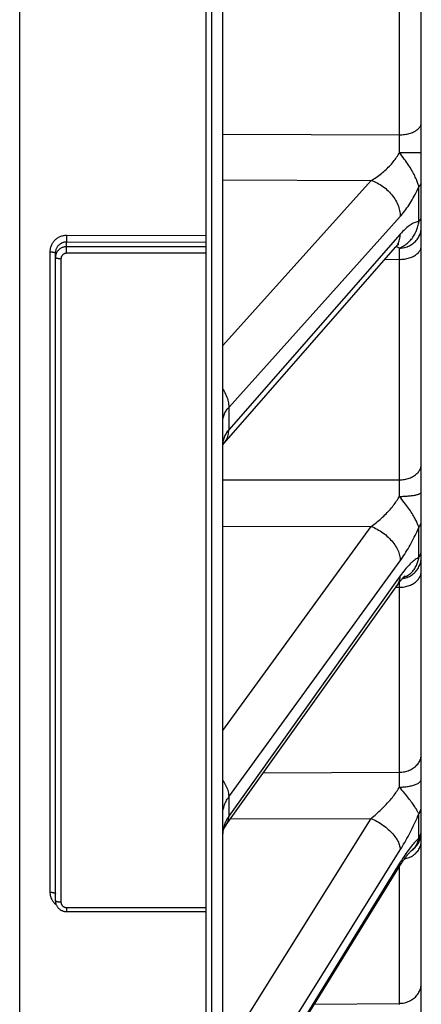
# Model space of a CAD drawing. Units: millimetres. Extents: x 0 to 594, y 0 to 420.
# Drawn here: x 142 to 151, y 222 to 244 of the extents above; entities that cross this region are included whole.
import ezdxf

# ---------------------------------------------------------------- set-up
doc = ezdxf.new("R2010")
doc.units = ezdxf.units.MM
doc.header["$LTSCALE"] = 32.67
doc.layers.get('0').update_dxf_attribs({"linetype": 'CONTINUOUS'})
doc.layers.add('SOLIDES', color=7, linetype='CONTINUOUS')

msp = doc.modelspace()

# ---------------------------------------------------------------- linework, layer by layer
at = {"color": 7, "linetype": 'CONTINUOUS'}
msp.add_line((141.541973, 206.232819), (141.541973, 272.297098), dxfattribs=at)
at = {"layer": 'SOLIDES', "color": 7, "linetype": 'CONTINUOUS'}
for p, q in [((150.541973, 216.84389), (150.541973, 341.782575)), ((145.716973, 339.091572), (145.716973, 206.603818)), ((145.846336, 206.606076), (145.846336, 339.089328)), ((146.091973, 206.856038), (146.091973, 338.840258)), ((150.0507, 241.852195), (150.0507, 247.437677)), ((146.091973, 241.869626), (150.0507, 241.852195)), ((150.052361, 241.702695), (150.0507, 241.852195)), ((150.05365, 241.509874), (150.052361, 241.702695)), ((150.053873, 241.453352), (150.05365, 241.509874)), ((150.053873, 241.453413), (150.167121, 241.453679)), ((150.167121, 241.453679), (150.273825, 241.454373)), ((150.273825, 241.454373), (150.368403, 241.455457)), ((150.368403, 241.455457), (150.428374, 241.456493)), ((150.428374, 241.456493), (150.462123, 241.457273)), ((150.462123, 241.457273), (150.490361, 241.458114)), ((146.091973, 240.844698), (149.414883, 240.829442)), ((146.091973, 237.129424), (149.414883, 240.829442)), ((150.487649, 239.907292), (150.487648, 240.685274)), ((146.227788, 235.742883), (150.070308, 240.021327)), ((142.593457, 239.497748), (142.593202, 239.483537)), ((142.593775, 239.522041), (142.593457, 239.497748)), ((142.594058, 239.558058), (142.593775, 239.522041)), ((142.594155, 239.595269), (142.594058, 239.558058)), ((145.716973, 239.584869), (142.594155, 239.595269)), ((150.070308, 239.628164), (146.227788, 235.239531)), ((145.716973, 239.438398), (142.591973, 239.448806)), ((142.591973, 239.196355), (142.591973, 239.448806)), ((145.716973, 239.342997), (142.591973, 239.342997)), ((146.122168, 234.940204), (149.966062, 239.330263)), ((150.051857, 239.143668), (150.053872, 239.311404)), ((142.219155, 239.228696), (142.219155, 224.874303)), ((142.341973, 224.685372), (142.341973, 239.204674)), ((142.466973, 239.07359), (142.466973, 224.651089)), ((145.716973, 239.196355), (142.591973, 239.196355)), ((150.07943, 239.060302), (149.72213, 239.051672)), ((150.0507, 239.059502), (150.051857, 239.143668)), ((150.0507, 234.118853), (150.0507, 239.059502)), ((146.227788, 235.742883), (146.227788, 235.239531)), ((146.113333, 234.929594), (146.122168, 234.940204)), ((146.123489, 234.941722), (146.12354, 234.94178)), ((146.091973, 234.11969), (150.0507, 234.118853)), ((150.052116, 234.008819), (150.0507, 234.118853)), ((150.053362, 233.856608), (150.052116, 234.008819)), ((150.053873, 233.747413), (150.053362, 233.856608)), ((146.091973, 233.076067), (149.414884, 233.074819)), ((146.091973, 228.495866), (149.414884, 233.074819)), ((150.487649, 232.381005), (150.487648, 233.052573)), ((146.227788, 227.010329), (150.070308, 232.305169)), ((146.169967, 226.381984), (150.01249, 231.771814)), ((150.070308, 231.965783), (146.227788, 226.575826)), ((150.0507, 231.708152), (150.05265, 231.826087)), ((150.0507, 231.708152), (149.965638, 231.706096)), ((150.0507, 227.562455), (150.0507, 231.708152)), ((147.002881, 227.550297), (150.0507, 227.562455)), ((150.051857, 227.489346), (150.0507, 227.562455)), ((150.053008, 227.380263), (150.051857, 227.489346)), ((150.053873, 227.229703), (150.053008, 227.380263)), ((146.227788, 227.010329), (146.227788, 226.575826)), ((146.091973, 221.210102), (149.414884, 226.528862)), ((146.266032, 226.516733), (149.414884, 226.528862)), ((150.487649, 226.084465), (150.487648, 226.629213)), ((146.227788, 219.670705), (150.070308, 225.821061)), ((150.316089, 225.804701), (150.332158, 225.815911)), ((150.325113, 225.810867), (150.343967, 225.824366)), ((150.325113, 225.810867), (150.325757, 225.811412)), ((150.333973, 225.817211), (150.35043, 225.830194)), ((146.197546, 219.203831), (150.040069, 225.43124)), ((150.070308, 225.545765), (146.227788, 219.318254)), ((150.0507, 222.382211), (150.0507, 225.448289)), ((142.591973, 224.530809), (145.716973, 224.530809)), ((142.591973, 224.530809), (142.591973, 224.440178)), ((142.591973, 224.440178), (145.716973, 224.440178)), ((148.149247, 222.366868), (150.0507, 222.382211)), ((150.051304, 222.355401), (150.0507, 222.382211))]:
    msp.add_line(p, q, dxfattribs=at)
for points in [[(150.0507, 241.85219), (150.079431, 241.852919), (150.108038, 241.854553), (150.136426, 241.857087), (150.164502, 241.860512), (150.192172, 241.864817), (150.219346, 241.869988), (150.245932, 241.876007), (150.271844, 241.882855), (150.296995, 241.89051), (150.321302, 241.898944), (150.344685, 241.908132), (150.367066, 241.918042), (150.388372, 241.928642), (150.408531, 241.939896), (150.427477, 241.951768), (150.445148, 241.964217), (150.461485, 241.977204), (150.476433, 241.990684), (150.489944, 242.004613), (150.501973, 242.018946), (150.512479, 242.033634), (150.521429, 242.04863), (150.528792, 242.063883), (150.534545, 242.079343), (150.538667, 242.094959), (150.541146, 242.110679), (150.541973, 242.126451)], [(149.414882, 240.829442), (149.445373, 240.846505), (149.475448, 240.864314), (149.505107, 240.882818), (149.534338, 240.901934), (149.563153, 240.921644), (149.591594, 240.942013), (149.619716, 240.963048), (149.647464, 240.984671), (149.674715, 241.00683), (149.701465, 241.029492), (149.727719, 241.052613), (149.753358, 241.076132), (149.778379, 241.100011), (149.802786, 241.12421), (149.826474, 241.148653), (149.849411, 241.173269), (149.871628, 241.198051), (149.893123, 241.22302), (149.91389, 241.24813), (149.933933, 241.273358), (149.953267, 241.298762), (149.971912, 241.324341), (149.989847, 241.350034), (150.007017, 241.375813), (150.023402, 241.401647), (150.039021, 241.427503), (150.053873, 241.453352)], [(150.487648, 240.685273), (150.483265, 240.702384), (150.47821, 240.720664), (150.472423, 240.74007), (150.465816, 240.760523), (150.458357, 240.782003), (150.450076, 240.804542), (150.440927, 240.828069), (150.430854, 240.852533), (150.419874, 240.877978), (150.407927, 240.904361), (150.394979, 240.931583), (150.381091, 240.959594), (150.366256, 240.988268), (150.350427, 241.017586), (150.333605, 241.047649), (150.315746, 241.078364), (150.296833, 241.109664), (150.276888, 241.14167), (150.255836, 241.174326), (150.23369, 241.207518), (150.2106, 241.241275), (150.18652, 241.275506), (150.161462, 241.310153), (150.135663, 241.345304), (150.109187, 241.380948), (150.081936, 241.416989), (150.053895, 241.453389)], [(150.490361, 241.458114), (150.502295, 241.458553), (150.512717, 241.459004), (150.521595, 241.459463), (150.528899, 241.45993), (150.534605, 241.460404), (150.538694, 241.460882), (150.541153, 241.461364), (150.541973, 241.461847)], [(149.414885, 240.829443), (149.44946, 240.818031), (149.483907, 240.805003), (149.518134, 240.790395), (149.552049, 240.774244), (149.585562, 240.756595), (149.618582, 240.737494), (149.65102, 240.716994), (149.682791, 240.695148), (149.713809, 240.672016), (149.74399, 240.647659), (149.773254, 240.622143), (149.801523, 240.595537), (149.82872, 240.56791), (149.854773, 240.539339), (149.879611, 240.509898), (149.903169, 240.479668), (149.925383, 240.448728), (149.946193, 240.417162), (149.965545, 240.385055), (149.983385, 240.352493), (149.999666, 240.319563), (150.014345, 240.286352), (150.027382, 240.252951), (150.038742, 240.219449), (150.048395, 240.185935), (150.056315, 240.1525), (150.06248, 240.119233), (150.066874, 240.086222), (150.069486, 240.053558), (150.070308, 240.021327)], [(150.487648, 240.685273), (150.498883, 240.698646), (150.508869, 240.712333), (150.517579, 240.726296), (150.524991, 240.740499), (150.531082, 240.754902), (150.535837, 240.769466), (150.539243, 240.78415), (150.54129, 240.798916), (150.541973, 240.813721)], [(150.070308, 240.021327), (150.096075, 240.050762), (150.121558, 240.081182), (150.146758, 240.112584), (150.171666, 240.144972), (150.19629, 240.178336), (150.220659, 240.212649), (150.244799, 240.24794), (150.268684, 240.284175), (150.292261, 240.321238), (150.315539, 240.359146), (150.338508, 240.397879), (150.361091, 240.437266), (150.383284, 240.47731), (150.40509, 240.518006), (150.426437, 240.559169), (150.4473, 240.600738), (150.467704, 240.642773), (150.487648, 240.685274)], [(150.487649, 239.907291), (150.498883, 239.920987), (150.508869, 239.935004), (150.51758, 239.949306), (150.524991, 239.963852), (150.531082, 239.978603), (150.535837, 239.993519), (150.539243, 240.008559), (150.54129, 240.023681), (150.541973, 240.038845)], [(150.053871, 239.311388), (150.082476, 239.31279), (150.110948, 239.315719), (150.139193, 239.320166), (150.16712, 239.326116), (150.194636, 239.33355), (150.22165, 239.342443), (150.248075, 239.352766), (150.273824, 239.364485), (150.298812, 239.377562), (150.322956, 239.391953), (150.346179, 239.407612), (150.368403, 239.424487), (150.389556, 239.442522), (150.409568, 239.461659), (150.428373, 239.481835), (150.445911, 239.502984), (150.462123, 239.525035), (150.476956, 239.547917), (150.490361, 239.571555), (150.502295, 239.595871), (150.512717, 239.620785), (150.521595, 239.646215), (150.528899, 239.672079), (150.534605, 239.698291), (150.538694, 239.724764), (150.541153, 239.751413), (150.541973, 239.77815)], [(150.053885, 239.311395), (150.081931, 239.325513), (150.109186, 239.340418), (150.135664, 239.356119), (150.161465, 239.372633), (150.186523, 239.389978), (150.210603, 239.408133), (150.233693, 239.427067), (150.255838, 239.446762), (150.276889, 239.467147), (150.296835, 239.488146), (150.315749, 239.509747), (150.333609, 239.531947), (150.35043, 239.554699), (150.366256, 239.577966), (150.381089, 239.601754), (150.394977, 239.626069), (150.407924, 239.650831), (150.419871, 239.675915), (150.430853, 239.70125), (150.440927, 239.726816), (150.450078, 239.752547), (150.458359, 239.778412), (150.465818, 239.804356), (150.472425, 239.830266), (150.478212, 239.856073), (150.483267, 239.881762), (150.48765, 239.907292)], [(150.487649, 239.907292), (150.467554, 239.904535), (150.447043, 239.900307), (150.426117, 239.894606), (150.404752, 239.887429), (150.382972, 239.878775), (150.360846, 239.868643), (150.338387, 239.857037), (150.315581, 239.843947), (150.292456, 239.829358), (150.269021, 239.813281), (150.245267, 239.795698), (150.221193, 239.776554), (150.196786, 239.755842), (150.17206, 239.733563), (150.147046, 239.709663), (150.121754, 239.684125), (150.096175, 239.656959), (150.070308, 239.628164)], [(142.594155, 239.595269), (142.574008, 239.594752), (142.554198, 239.593268), (142.534724, 239.590818), (142.515602, 239.587391), (142.496816, 239.582998), (142.478323, 239.577665), (142.460038, 239.571371), (142.442045, 239.564137), (142.424551, 239.556057), (142.407595, 239.547136), (142.391137, 239.537368), (142.375267, 239.526825), (142.359989, 239.515511), (142.345298, 239.503422), (142.331273, 239.490617), (142.317904, 239.477084), (142.305202, 239.462835), (142.293278, 239.447972), (142.282132, 239.432475), (142.271763, 239.416364), (142.262283, 239.399795), (142.253723, 239.382858), (142.246051, 239.365463), (142.239282, 239.347496), (142.233368, 239.328875), (142.228357, 239.309682), (142.224414, 239.290054), (142.221593, 239.270036), (142.21984, 239.249584), (142.219155, 239.228696)], [(142.593202, 239.483537), (142.59292, 239.471289), (142.59277, 239.465989), (142.592616, 239.461279), (142.592459, 239.457184), (142.592298, 239.453728), (142.592136, 239.45093), (142.591973, 239.448806)], [(150.027382, 239.42429), (150.038742, 239.450792), (150.048395, 239.478294), (150.056314, 239.506725), (150.06248, 239.536006), (150.066874, 239.56606), (150.069486, 239.596807), (150.070308, 239.628164)], [(142.591973, 239.448806), (142.578598, 239.448522), (142.565379, 239.447546), (142.552353, 239.445902), (142.539595, 239.44362), (142.527093, 239.44072), (142.514752, 239.437189), (142.502548, 239.433013), (142.490573, 239.428216), (142.478904, 239.422832), (142.46759, 239.416892), (142.456637, 239.410407), (142.446048, 239.403384), (142.435854, 239.395845), (142.426078, 239.38781), (142.416719, 239.379277), (142.407796, 239.370257), (142.399345, 239.360781), (142.391388, 239.350869), (142.383946, 239.340537), (142.377047, 239.329818), (142.370726, 239.318763), (142.365026, 239.30746), (142.359929, 239.295883), (142.355392, 239.2839), (142.351435, 239.271479), (142.348119, 239.258702), (142.34548, 239.245597), (142.343553, 239.232199), (142.342373, 239.218545), (142.341973, 239.204674)], [(142.591973, 239.342997), (142.577348, 239.342577), (142.56281, 239.341322), (142.548409, 239.339243), (142.534202, 239.336355), (142.520227, 239.332675), (142.506492, 239.328207), (142.493033, 239.322962), (142.479906, 239.316961), (142.467155, 239.310224), (142.454822, 239.302773), (142.442948, 239.294633), (142.431574, 239.285832), (142.420737, 239.276398), (142.410474, 239.266362), (142.400824, 239.255764), (142.391822, 239.244644), (142.383493, 239.233036), (142.375854, 239.22096), (142.368932, 239.208455), (142.362755, 239.195563), (142.357336, 239.182306), (142.352698, 239.168715), (142.348868, 239.154845), (142.345867, 239.140751), (142.34371, 239.126483), (142.342409, 239.112089), (142.341973, 239.097616)], [(149.966062, 239.330262), (149.967814, 239.332258), (149.98034, 239.346181), (149.991704, 239.35827), (150.001861, 239.3686), (150.010791, 239.377273), (150.018493, 239.384411), (150.024945, 239.390105), (150.030111, 239.394442), (150.033969, 239.397516), (150.036493, 239.399421), (150.037532, 239.400167)], [(149.966062, 239.330263), (149.983385, 239.351489), (149.999666, 239.374572)], [(150.007408, 239.334165), (149.990378, 239.340036), (149.977949, 239.343523)], [(149.999666, 239.374572), (150.014345, 239.398861), (150.027382, 239.42429)], [(150.053872, 239.311404), (150.039157, 239.319832), (150.023669, 239.327424), (150.007408, 239.334165)], [(150.07943, 239.060302), (150.108037, 239.062083), (150.136426, 239.064845), (150.164502, 239.068579), (150.192172, 239.073272), (150.219345, 239.078909), (150.245932, 239.08547), (150.271843, 239.092935), (150.296994, 239.101279), (150.321302, 239.110474), (150.344684, 239.120489), (150.367066, 239.131292), (150.388371, 239.142846), (150.40853, 239.155114), (150.427477, 239.168055), (150.445148, 239.181626), (150.461484, 239.195782), (150.476433, 239.210477), (150.489944, 239.225661), (150.501973, 239.241285), (150.512479, 239.257296), (150.521429, 239.273643), (150.528792, 239.29027), (150.534545, 239.307122), (150.538667, 239.324145), (150.541146, 239.341281), (150.541973, 239.358474)], [(142.219155, 239.228696), (142.228385, 239.2286), (142.237553, 239.228372), (142.246608, 239.228015), (142.255502, 239.22753), (142.264184, 239.226921), (142.272609, 239.226189), (142.280729, 239.22534), (142.2885, 239.224378), (142.29588, 239.223308), (142.302829, 239.222136), (142.309308, 239.220869), (142.315283, 239.219513), (142.320719, 239.218076), (142.325588, 239.216566), (142.329864, 239.21499), (142.333521, 239.213359), (142.336542, 239.211679), (142.338908, 239.209962), (142.340608, 239.208215), (142.341632, 239.206449), (142.341973, 239.204674)], [(142.466973, 239.07359), (142.457632, 239.073657), (142.448343, 239.073858), (142.439158, 239.074192), (142.430129, 239.074657), (142.421306, 239.075251), (142.412738, 239.075969), (142.404473, 239.076809), (142.396558, 239.077765), (142.389037, 239.078832), (142.381952, 239.080004), (142.375342, 239.081274), (142.369244, 239.082636), (142.363694, 239.084082), (142.35872, 239.085603), (142.354352, 239.087191), (142.350614, 239.088838), (142.347527, 239.090534), (142.345107, 239.092269), (142.34337, 239.094035), (142.342323, 239.09582), (142.341973, 239.097616)], [(142.591973, 239.196355), (142.584621, 239.196134), (142.57736, 239.195508), (142.570191, 239.194477), (142.563096, 239.193035), (142.556093, 239.191188), (142.549232, 239.188955), (142.542511, 239.186332), (142.535933, 239.183324), (142.529564, 239.179958), (142.523406, 239.176233), (142.517456, 239.172152), (142.511774, 239.167755), (142.506363, 239.163038), (142.50122, 239.158006), (142.496399, 239.152711), (142.491903, 239.147154), (142.487729, 239.141333), (142.483914, 239.135298), (142.480458, 239.129049), (142.47736, 239.122585), (142.474655, 239.11596), (142.472342, 239.109167), (142.47042, 239.102212), (142.46892, 239.09517), (142.46785, 239.088064), (142.467201, 239.080871), (142.466973, 239.07359)], [(146.091973, 236.156305), (146.103613, 236.138655), (146.122965, 236.106554), (146.140807, 236.073999), (146.157091, 236.041075), (146.171773, 236.00787), (146.184814, 235.974475), (146.196179, 235.940979), (146.205837, 235.90747), (146.213762, 235.87404), (146.219934, 235.840777), (146.224336, 235.80777), (146.226955, 235.775109), (146.227786, 235.742881)], [(146.091973, 235.419663), (146.092574, 235.441955), (146.094383, 235.464287), (146.097414, 235.486628), (146.101679, 235.508976), (146.107187, 235.531288), (146.113928, 235.55349), (146.1219, 235.575557), (146.131099, 235.597469), (146.141498, 235.619155), (146.153083, 235.640595), (146.165838, 235.661767), (146.179716, 235.682605), (146.194679, 235.703074), (146.210711, 235.723172), (146.227788, 235.742883)], [(146.227788, 235.239531), (146.210711, 235.219198), (146.194679, 235.198529), (146.179716, 235.177543), (146.165838, 235.156241), (146.153083, 235.134658), (146.141498, 235.112863), (146.131099, 235.090878), (146.1219, 235.068724), (146.113928, 235.046472), (146.107187, 235.024142), (146.101679, 235.00176), (146.097414, 234.979398), (146.094383, 234.957097), (146.092574, 234.934862)], [(146.12354, 234.94178), (146.140808, 234.962934), (146.157092, 234.986009), (146.171774, 235.01029), (146.184815, 235.035711), (146.19618, 235.062205), (146.205838, 235.089699), (146.213763, 235.118121), (146.219935, 235.147395), (146.224337, 235.177441), (146.226956, 235.20818), (146.227786, 235.239528)], [(146.091973, 234.897959), (146.092578, 234.899155), (146.09573, 234.904687), (146.100195, 234.911722), (146.106039, 234.920071), (146.113333, 234.929594)], [(150.0507, 234.118849), (150.079431, 234.11976), (150.108038, 234.121802), (150.136426, 234.124968), (150.164502, 234.129247), (150.192172, 234.134626), (150.219346, 234.141087), (150.245932, 234.148608), (150.271844, 234.157164), (150.296995, 234.166728), (150.321302, 234.177267), (150.344685, 234.188746), (150.367066, 234.201128), (150.388371, 234.214372), (150.408531, 234.228434), (150.427477, 234.243267), (150.445148, 234.258822), (150.461485, 234.275048), (150.476433, 234.29189), (150.489944, 234.309295), (150.501973, 234.327202), (150.512479, 234.345555), (150.521429, 234.364291), (150.528792, 234.383349), (150.534545, 234.402665), (150.538667, 234.422176), (150.541146, 234.441818), (150.541973, 234.461525)], [(149.414883, 233.074819), (149.445373, 233.095844), (149.475447, 233.117448), (149.505106, 233.139579), (149.534336, 233.162145), (149.563151, 233.185136), (149.591592, 233.208631), (149.619713, 233.232639), (149.647461, 233.257075), (149.674712, 233.281883), (149.701463, 233.307027), (149.727717, 233.332464), (149.753356, 233.358128), (149.778378, 233.383981), (149.802784, 233.409981), (149.826469, 233.436049), (149.849397, 233.46211), (149.871603, 233.488162), (149.893085, 233.514235), (149.913838, 233.540281), (149.933868, 233.566279), (149.953193, 233.5923), (149.971837, 233.618344), (149.989776, 233.644349), (150.006955, 233.670288), (150.023355, 233.696133), (150.038994, 233.721852), (150.053873, 233.747413)], [(150.053873, 233.747473), (150.082478, 233.747759), (150.110949, 233.748356), (150.139195, 233.749262), (150.167121, 233.750474), (150.194637, 233.751988), (150.221651, 233.7538), (150.248076, 233.755903), (150.273825, 233.758291), (150.298812, 233.760955), (150.322957, 233.763887), (150.346179, 233.767077), (150.368403, 233.770515), (150.389556, 233.774189), (150.409568, 233.778088), (150.428374, 233.782198), (150.445911, 233.786507), (150.462123, 233.790999), (150.476956, 233.795661), (150.490361, 233.800477), (150.502295, 233.80543), (150.512717, 233.810506), (150.521595, 233.815687), (150.528899, 233.820956), (150.534605, 233.826296), (150.538694, 233.83169), (150.541153, 233.837119), (150.541973, 233.842566)], [(150.109187, 233.676893), (150.081936, 233.711911), (150.053895, 233.74745)], [(150.487648, 233.052572), (150.483265, 233.065786), (150.47821, 233.080198), (150.472423, 233.095766), (150.465816, 233.112412), (150.458357, 233.130129), (150.450076, 233.14897), (150.440927, 233.168873), (150.430854, 233.189788), (150.419874, 233.211773), (150.407927, 233.234788), (150.394979, 233.25874), (150.381091, 233.283603), (150.366256, 233.309258), (150.350427, 233.335683), (150.333605, 233.362985), (150.315746, 233.391072), (150.296833, 233.419883), (150.276888, 233.449546), (150.255836, 233.480002), (150.23369, 233.511148), (150.210599, 233.543027), (150.18652, 233.575546), (150.161462, 233.608652), (150.109187, 233.676893)], [(150.487648, 233.052572), (150.498883, 233.069118), (150.508869, 233.086052), (150.517579, 233.103329), (150.524991, 233.120902), (150.531082, 233.138722), (150.535837, 233.156741), (150.539243, 233.17491), (150.54129, 233.193179), (150.541973, 233.211498)], [(149.414885, 233.074821), (149.44946, 233.061239), (149.483907, 233.046273), (149.518134, 233.029962), (149.552049, 233.012349), (149.585562, 232.993483), (149.618582, 232.973414), (149.65102, 232.952195), (149.682791, 232.929883), (149.713809, 232.906539), (149.74399, 232.882224), (149.773254, 232.857005), (149.801523, 232.830948), (149.82872, 232.804123), (149.854773, 232.776603), (149.879611, 232.74846), (149.903169, 232.719772), (149.925383, 232.690613), (149.946193, 232.661064), (149.965545, 232.631201), (149.983385, 232.601107), (149.999666, 232.570861), (150.014345, 232.540545), (150.027382, 232.51024), (150.038742, 232.480026), (150.048395, 232.449986), (150.056315, 232.420199), (150.06248, 232.390745), (150.066874, 232.361704), (150.069486, 232.333153), (150.070308, 232.305169)], [(150.070308, 232.305169), (150.096075, 232.341319), (150.121559, 232.378203), (150.146759, 232.415818), (150.171667, 232.454163), (150.196291, 232.493234), (150.22066, 232.53302), (150.244801, 232.573556), (150.268686, 232.614803), (150.292264, 232.656639), (150.315542, 232.699082), (150.338512, 232.742112), (150.361095, 232.785547), (150.383289, 232.829392), (150.405096, 232.87364), (150.426443, 232.918102), (150.447305, 232.962713), (150.467707, 233.007536), (150.487648, 233.052573)], [(150.487649, 232.381004), (150.498883, 232.397829), (150.508869, 232.415049), (150.51758, 232.432617), (150.524991, 232.450487), (150.531082, 232.468607), (150.535837, 232.48693), (150.539243, 232.505406), (150.54129, 232.523982), (150.541973, 232.54261)], [(150.487649, 232.381005), (150.467549, 232.370204), (150.447035, 232.357964), (150.426105, 232.344283), (150.404737, 232.329149), (150.382955, 232.31257), (150.360827, 232.294575), (150.338367, 232.275172), (150.315563, 232.254348), (150.292439, 232.2321), (150.269006, 232.208441), (150.245255, 232.183352), (150.221183, 232.156783), (150.196778, 232.128725), (150.172053, 232.099181), (150.14704, 232.068121), (150.121751, 232.035532), (150.096173, 232.00142), (150.070308, 231.965783)], [(150.135664, 231.925339), (150.161465, 231.936149), (150.186523, 231.947925), (150.210603, 231.960626), (150.233693, 231.974232), (150.255838, 231.988738), (150.276889, 232.004066), (150.296835, 232.020159), (150.315749, 232.037014), (150.333609, 232.054604), (150.35043, 232.072892), (150.366256, 232.091859), (150.381089, 232.111491), (150.394977, 232.131797), (150.407924, 232.152718), (150.419871, 232.174131), (150.430853, 232.195979), (150.440927, 232.218252), (150.450078, 232.24087), (150.458359, 232.263812), (150.465818, 232.287032), (150.472425, 232.310407), (150.478212, 232.333868), (150.483267, 232.357411), (150.48765, 232.381006)], [(150.16712, 231.913923), (150.194636, 231.921739), (150.22165, 231.931088), (150.248075, 231.941941), (150.273824, 231.954262), (150.298812, 231.96801), (150.322956, 231.98314), (150.346179, 231.999603), (150.368403, 232.017345), (150.389556, 232.036307), (150.409568, 232.056426), (150.428373, 232.077638), (150.445911, 232.099873), (150.462123, 232.123056), (150.476956, 232.147114), (150.490361, 232.171965), (150.502295, 232.19753), (150.512717, 232.223723), (150.521595, 232.250459), (150.528899, 232.277651), (150.534605, 232.305209), (150.538694, 232.333042), (150.541153, 232.361059), (150.541973, 232.389169)], [(150.0507, 231.708155), (150.07943, 231.709123), (150.108037, 231.711292), (150.136426, 231.714655), (150.164502, 231.719201), (150.192172, 231.724914), (150.219345, 231.731777), (150.245932, 231.739766), (150.271843, 231.748855), (150.296994, 231.759014), (150.321302, 231.770208), (150.344684, 231.782402), (150.367066, 231.795555), (150.388371, 231.809623), (150.40853, 231.82456), (150.427477, 231.840316), (150.445148, 231.856839), (150.461484, 231.874075), (150.476433, 231.891966), (150.489944, 231.910453), (150.501973, 231.929476), (150.512479, 231.94897), (150.521429, 231.968872), (150.528792, 231.989116), (150.534545, 232.009635), (150.538667, 232.03036), (150.541146, 232.051224), (150.541973, 232.072157)], [(150.012497, 231.771825), (150.014345, 231.774447), (150.027382, 231.794924), (150.038742, 231.816507), (150.048395, 231.839137), (150.056314, 231.862754), (150.06248, 231.887294), (150.066874, 231.912691), (150.069486, 231.938878), (150.070308, 231.965783)], [(150.012498, 231.771824), (150.029573, 231.79542), (150.045034, 231.816164), (150.059903, 231.835538), (150.074137, 231.853539), (150.087668, 231.870137), (150.100473, 231.885361)], [(150.100473, 231.885361), (150.112522, 231.899234), (150.123736, 231.911726), (150.134093, 231.922878), (150.143564, 231.932725), (150.152062, 231.941247), (150.159557, 231.948489), (150.166037, 231.954514), (150.171446, 231.959346), (150.17576, 231.963044), (150.178169, 231.965035)], [(150.116759, 231.903954), (150.139194, 231.907667), (150.16712, 231.913923)], [(150.0507, 227.562451), (150.079431, 227.563516), (150.108038, 227.565903), (150.136426, 227.569605), (150.164502, 227.574609), (150.192172, 227.580898), (150.219346, 227.588453), (150.245932, 227.597247), (150.271844, 227.607251), (150.296995, 227.618434), (150.321302, 227.630757), (150.344685, 227.644179), (150.367066, 227.658657), (150.388372, 227.674143), (150.408531, 227.690584), (150.427477, 227.707928), (150.445148, 227.726116), (150.461485, 227.745088), (150.476433, 227.764782), (150.489944, 227.785132), (150.501973, 227.806071), (150.512479, 227.82753), (150.521429, 227.849437), (150.528792, 227.871721), (150.534545, 227.894307), (150.538667, 227.91712), (150.541146, 227.940086), (150.541973, 227.963129)], [(146.091973, 227.382696), (146.103613, 227.366173), (146.122965, 227.336317), (146.140807, 227.306228), (146.157091, 227.275987), (146.171773, 227.245676), (146.184814, 227.215375), (146.196179, 227.185166), (146.205837, 227.15513), (146.213762, 227.125346), (146.219934, 227.095896), (146.224336, 227.066857), (146.226955, 227.038308), (146.227786, 227.010326)], [(150.053873, 227.22976), (150.082478, 227.230297), (150.110949, 227.231419), (150.139195, 227.233124), (150.167121, 227.235404), (150.194637, 227.238252), (150.221651, 227.24166), (150.248076, 227.245616), (150.273825, 227.250107), (150.298812, 227.255118), (150.322957, 227.260632), (150.346179, 227.266633), (150.368403, 227.273099), (150.389556, 227.28001), (150.409568, 227.287344), (150.428374, 227.295075), (150.445911, 227.303179), (150.462123, 227.311629), (150.476956, 227.320397), (150.490361, 227.329455), (150.502295, 227.338773), (150.512717, 227.34832), (150.521595, 227.358065), (150.528899, 227.367976), (150.534605, 227.37802), (150.538694, 227.388165), (150.541153, 227.398376), (150.541973, 227.408622)], [(149.414882, 226.528862), (149.445373, 226.553209), (149.475448, 226.577952), (149.505107, 226.603038), (149.534339, 226.628372), (149.563155, 226.653946), (149.591596, 226.679854), (149.619717, 226.706105), (149.647462, 226.73261), (149.674709, 226.759309), (149.701452, 226.786164), (149.727697, 226.813133), (149.75333, 226.840153), (149.77835, 226.867191), (149.802758, 226.894204), (149.82645, 226.921116), (149.849392, 226.947857), (149.871616, 226.974426), (149.893117, 227.000848), (149.913887, 227.02708), (149.933933, 227.053102), (149.953267, 227.078979), (149.971913, 227.104709), (149.989848, 227.130233), (150.007017, 227.155523), (150.023402, 227.180551), (150.039021, 227.205287), (150.053873, 227.229703)], [(150.135663, 227.130992), (150.109187, 227.163209), (150.081936, 227.196139), (150.053894, 227.229737)], [(150.487648, 226.629212), (150.483265, 226.638128), (150.47821, 226.648232), (150.472423, 226.65949), (150.465816, 226.671824), (150.458357, 226.685239), (150.450076, 226.699811), (150.440927, 226.715484), (150.430854, 226.732214), (150.419874, 226.750072), (150.407927, 226.769019), (150.394979, 226.788974), (150.381091, 226.809933), (150.366256, 226.831788), (150.350427, 226.854519), (150.333605, 226.878229), (150.315746, 226.902835), (150.296833, 226.928282), (150.276888, 226.9547), (150.255836, 226.982032), (150.23369, 227.010186), (150.2106, 227.039218), (150.18652, 227.069038), (150.135663, 227.130992)], [(146.091973, 226.611199), (146.092574, 226.638652), (146.094383, 226.666165), (146.097414, 226.6937), (146.101679, 226.721253), (146.107187, 226.748773), (146.113928, 226.776167), (146.1219, 226.803406), (146.131099, 226.830463), (146.141498, 226.857253), (146.153083, 226.883749), (146.165838, 226.909927), (146.179716, 226.935701), (146.194679, 226.961031), (146.210711, 226.985914), (146.227788, 227.010329)], [(150.487648, 226.629212), (150.498883, 226.648428), (150.508869, 226.668095), (150.517579, 226.68816), (150.524991, 226.708569), (150.531082, 226.729265), (150.535837, 226.750193), (150.539243, 226.771294), (150.54129, 226.792511), (150.541973, 226.813786)], [(146.227788, 226.575826), (146.210711, 226.550874), (146.194679, 226.525499), (146.179716, 226.499723), (146.165838, 226.473548), (146.153083, 226.447016), (146.141498, 226.420212), (146.131099, 226.393165), (146.1219, 226.365898)], [(146.165567, 226.375726), (146.171774, 226.384547), (146.184815, 226.405017), (146.19618, 226.426592), (146.205838, 226.449215), (146.213763, 226.472824), (146.219935, 226.497356), (146.224337, 226.522745), (146.226956, 226.548924), (146.227786, 226.575823)], [(149.414885, 226.528864), (149.44946, 226.513525), (149.483907, 226.497074), (149.518134, 226.479556), (149.552049, 226.461017), (149.585562, 226.441507), (149.618582, 226.421079), (149.65102, 226.399786), (149.682791, 226.377687), (149.713809, 226.354839), (149.74399, 226.331306), (149.773254, 226.307149), (149.801523, 226.282433), (149.82872, 226.257225), (149.854773, 226.231593), (149.879611, 226.205604), (149.903169, 226.179329), (149.925383, 226.152837), (149.946193, 226.126201), (149.965545, 226.099491), (149.983385, 226.07278), (149.999666, 226.046137), (150.014345, 226.019636), (150.027382, 225.993347), (150.038742, 225.967341), (150.048395, 225.941686), (150.056315, 225.916453), (150.06248, 225.891708), (150.066874, 225.867518), (150.069486, 225.843948), (150.070308, 225.821061)], [(150.070308, 225.821061), (150.096076, 225.862829), (150.121561, 225.905058), (150.146763, 225.947745), (150.171673, 225.990886), (150.1963, 226.034481), (150.22067, 226.078534), (150.244812, 226.123086), (150.268698, 226.168092), (150.292274, 226.213427), (150.315549, 226.259109), (150.338515, 226.305117), (150.361093, 226.35127), (150.383282, 226.39757), (150.405085, 226.444014), (150.426429, 226.490418), (150.447293, 226.536722), (150.467699, 226.582987), (150.487648, 226.629213)], [(146.091974, 226.173441), (146.092107, 226.181749), (146.093253, 226.198988), (146.095609, 226.216557), (146.099203, 226.23446), (146.104095, 226.252818), (146.110409, 226.271854), (146.118247, 226.291608), (146.127652, 226.311956), (146.138662, 226.332821), (146.151299, 226.354111), (146.165567, 226.375726)], [(146.1219, 226.365898), (146.113928, 226.338499), (146.107187, 226.310995), (146.101679, 226.283415), (146.097414, 226.255849), (146.094383, 226.228349), (146.092574, 226.200921), (146.092175, 226.182774)], [(150.487649, 226.084463), (150.498883, 226.103906), (150.508869, 226.123805), (150.51758, 226.144107), (150.524991, 226.164756), (150.531082, 226.185696), (150.535837, 226.206869), (150.539243, 226.228219), (150.54129, 226.249686), (150.541973, 226.271211)], [(150.487649, 226.084465), (150.46755, 226.065948), (150.447035, 226.04607), (150.426106, 226.024827), (150.404739, 226.002197), (150.382956, 225.9782), (150.360829, 225.95289), (150.338369, 225.926281), (150.315564, 225.898356), (150.292441, 225.869125), (150.269008, 225.838602), (150.245256, 225.806768), (150.221183, 225.773581), (150.196779, 225.739027), (150.172054, 225.703115), (150.147041, 225.665837), (150.121751, 225.627186), (150.096173, 225.587163), (150.070308, 225.545765)], [(150.164951, 225.619783), (150.192172, 225.626238), (150.219345, 225.634118), (150.245932, 225.643292), (150.271843, 225.653728), (150.296994, 225.665393), (150.321302, 225.678248), (150.344684, 225.69225), (150.367066, 225.707353), (150.388371, 225.723507), (150.40853, 225.740659), (150.427477, 225.758751), (150.445148, 225.777724), (150.461484, 225.797516), (150.476433, 225.81806), (150.489944, 225.839288), (150.501973, 225.861132), (150.512479, 225.883517), (150.521429, 225.90637), (150.528792, 225.929616), (150.534545, 225.953177), (150.538667, 225.976976), (150.541146, 226.000933), (150.541973, 226.024971)], [(150.343967, 225.824366), (150.365132, 225.841329), (150.385346, 225.859414), (150.404549, 225.878569), (150.422685, 225.898736), (150.439702, 225.919858), (150.455547, 225.941871), (150.470176, 225.964711), (150.483545, 225.988311), (150.495614, 226.012601), (150.506348, 226.037509)], [(150.346179, 225.83293), (150.368403, 225.850998), (150.389556, 225.87031), (150.409568, 225.890801), (150.428373, 225.912405), (150.445911, 225.93505), (150.462123, 225.958661), (150.476956, 225.983163), (150.490361, 226.008473), (150.502295, 226.034509), (150.512717, 226.061186), (150.521595, 226.088416), (150.528899, 226.116109), (150.534605, 226.144176), (150.538694, 226.172523), (150.541153, 226.201057)], [(150.35043, 225.830194), (150.366256, 225.844284), (150.381089, 225.859163), (150.394977, 225.874843), (150.407924, 225.891287), (150.419871, 225.908378), (150.430853, 225.926077), (150.440927, 225.944378), (150.450078, 225.963196), (150.458359, 225.982518), (150.465818, 226.00231), (150.472425, 226.022439), (150.478212, 226.04284), (150.483267, 226.063524), (150.48765, 226.084465)], [(150.506348, 226.037509), (150.515716, 226.062964), (150.52369, 226.088888), (150.530246, 226.115207), (150.535365, 226.141843), (150.539033, 226.168717), (150.541238, 226.19575), (150.541973, 226.222864)], [(150.112817, 225.544535), (150.129651, 225.569404), (150.146015, 225.593074), (150.16189, 225.615544), (150.177235, 225.636792), (150.192035, 225.656825), (150.206265, 225.675647), (150.219875, 225.693226), (150.232844, 225.709576), (150.245154, 225.724706), (150.256745, 225.738588), (150.267601, 225.751247), (150.277697, 225.762697), (150.28695, 225.772893), (150.295344, 225.781869), (150.302853, 225.789653), (150.309379, 225.796203), (150.314899, 225.801561), (150.319402, 225.805782), (150.322818, 225.808869), (150.325113, 225.810867)], [(150.040071, 225.431243), (150.048395, 225.446191), (150.056314, 225.464276), (150.06248, 225.483328), (150.066874, 225.503297), (150.069486, 225.524128), (150.070308, 225.545765)], [(150.040071, 225.431243), (150.059727, 225.462767), (150.077827, 225.491205), (150.095532, 225.518464), (150.112817, 225.544535)], [(142.219155, 224.874303), (142.228385, 224.874165), (142.237553, 224.87384), (142.246608, 224.873331), (142.255502, 224.872639), (142.264184, 224.871769), (142.272609, 224.870725), (142.280729, 224.869514), (142.2885, 224.868141), (142.29588, 224.866614), (142.302829, 224.864942), (142.309308, 224.863134), (142.315283, 224.861199), (142.320719, 224.859149), (142.325588, 224.856994), (142.329864, 224.854746), (142.333521, 224.852418), (142.336542, 224.850021), (142.338908, 224.847571), (142.340608, 224.845079), (142.341632, 224.842559), (142.341973, 224.840025)], [(142.219155, 224.874303), (142.219631, 224.855908), (142.221093, 224.837583), (142.223541, 224.819329), (142.226985, 224.801075), (142.231415, 224.782892), (142.236801, 224.764986), (142.243159, 224.747366), (142.250474, 224.730023), (142.258661, 224.713136), (142.267726, 224.696726), (142.277665, 224.680771), (142.288383, 224.665389), (142.299871, 224.650598), (142.312138, 224.63638)], [(142.312138, 224.63638), (142.325125, 224.6228), (142.338849, 224.609845), (142.353291, 224.597527), (142.361032, 224.591574)], [(142.341973, 224.685439), (142.342137, 224.676517), (142.343074, 224.662401), (142.344846, 224.648304), (142.347458, 224.63428), (142.350911, 224.620385), (142.355196, 224.606671), (142.360309, 224.593184), (142.366238, 224.579978), (142.372962, 224.567113), (142.380462, 224.554636), (142.388715, 224.542596), (142.397689, 224.531043), (142.407358, 224.520019), (142.417688, 224.509566), (142.428634, 224.499731), (142.44016, 224.490548), (142.452225, 224.48205), (142.464771, 224.474277), (142.477755, 224.467254), (142.491132, 224.461002), (142.504833, 224.455549), (142.51881, 224.450908), (142.533019, 224.44709), (142.547392, 224.444106), (142.561879, 224.441961), (142.57643, 224.440653), (142.591973, 224.440178)], [(142.466973, 224.651089), (142.457632, 224.651185), (142.448343, 224.651472), (142.439158, 224.651948), (142.430129, 224.652612), (142.421306, 224.653459), (142.412738, 224.654484), (142.404474, 224.655682), (142.396559, 224.657046), (142.389037, 224.658568), (142.381952, 224.660241), (142.375342, 224.662053), (142.369245, 224.663997), (142.363694, 224.66606), (142.35872, 224.66823), (142.354352, 224.670497), (142.350614, 224.672847), (142.347527, 224.675267), (142.345107, 224.677743), (142.34337, 224.680263), (142.342323, 224.68281), (142.341973, 224.685372)], [(142.466973, 224.651089), (142.467192, 224.644071), (142.467821, 224.637128), (142.468861, 224.630262), (142.470318, 224.623451), (142.472186, 224.616717), (142.474448, 224.610116), (142.477109, 224.603646), (142.480165, 224.597311), (142.483582, 224.591176), (142.487366, 224.585246), (142.491512, 224.579517), (142.495978, 224.574047), (142.500767, 224.568838), (142.505876, 224.563888), (142.511258, 224.559244), (142.516912, 224.554908), (142.522838, 224.550878), (142.528993, 224.54719), (142.535383, 224.543843), (142.542002, 224.540839), (142.548781, 224.538217), (142.555724, 224.535981), (142.562826, 224.534126), (142.570011, 224.53268), (142.57725, 224.531649), (142.584571, 224.531025), (142.591973, 224.530809)], [(150.0507, 222.382208), (150.079431, 222.383395), (150.108038, 222.386055), (150.136426, 222.390181), (150.164502, 222.395757), (150.192172, 222.402766), (150.219346, 222.411184), (150.245932, 222.420984), (150.271844, 222.432133), (150.296995, 222.444594), (150.321302, 222.458326), (150.344685, 222.473284), (150.367066, 222.489418), (150.388371, 222.506675), (150.408531, 222.524997), (150.427477, 222.544324), (150.445148, 222.564592), (150.461485, 222.585734), (150.476433, 222.607681), (150.489944, 222.630358), (150.501973, 222.653692), (150.512479, 222.677605), (150.521429, 222.702018), (150.528792, 222.726851), (150.534545, 222.75202), (150.538667, 222.777443), (150.541146, 222.803036), (150.541973, 222.828714)]]:
    msp.add_lwpolyline(points, dxfattribs=at)

doc.saveas('drawing.dxf')
